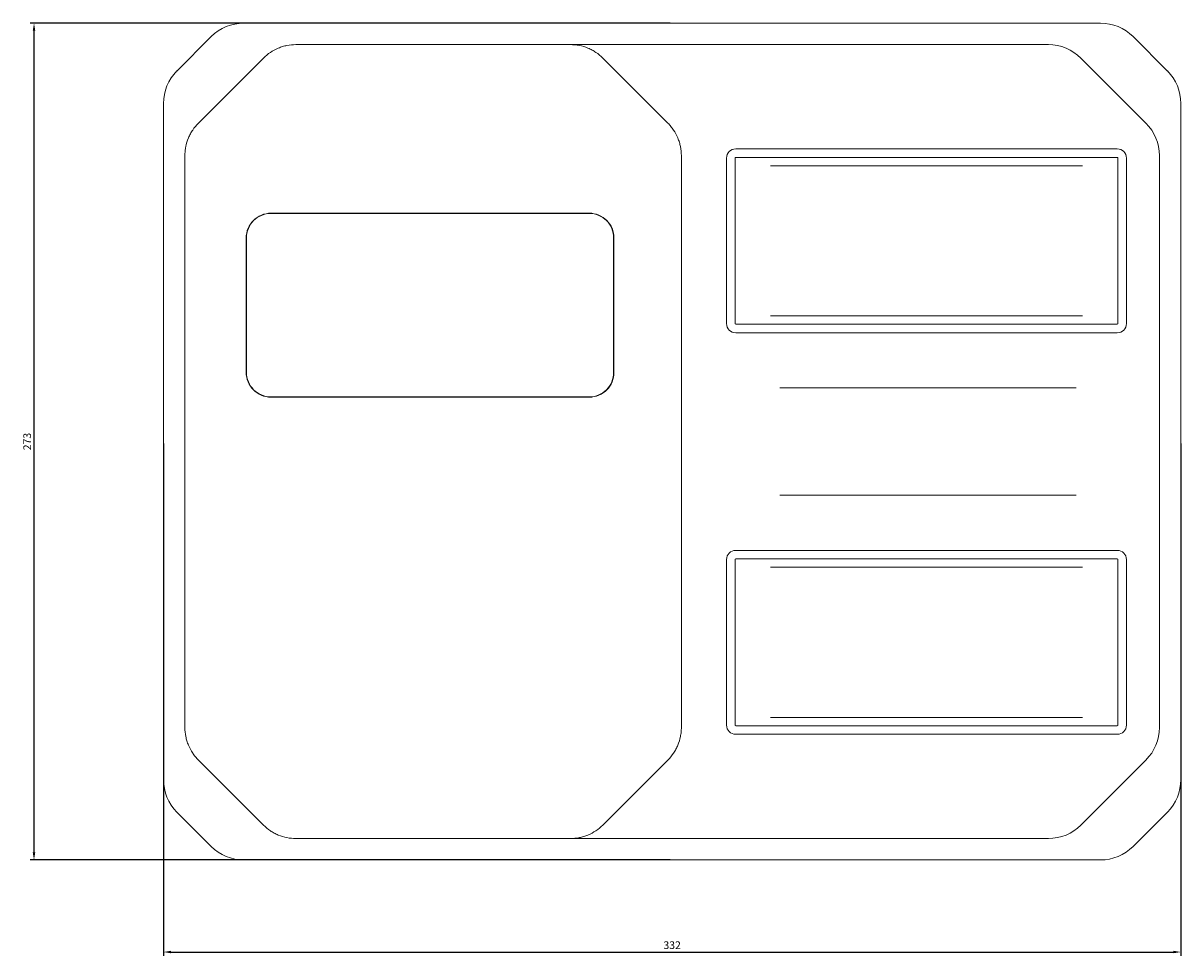
# Model space of a CAD drawing. Units: millimetres. Extents: x -161 to 439, y -434 to 180.
# Drawn here: x -161 to 217, y -161 to 144 of the extents above; entities that cross this region are included whole.
import ezdxf

# ---------------------------------------------------------------- set-up
doc = ezdxf.new("R2010")
doc.units = ezdxf.units.MM
doc.styles.get("Standard").update_dxf_attribs({"font": 'arial.ttf'})
doc.dimstyles.new('ISO-25', dxfattribs={"dimtxt": 2.5, "dimasz": 2.5, "dimexe": 1.25, "dimexo": 0.625, "dimtad": 1, "dimtxsty": 'Standard', "dimcen": 2.5, "dimadec": 0, "dimazin": 0, "dimtfac": 1, "dimtmove": 0, "dimatfit": 3, "dimfxl": 1, "dimarcsym": 0})

# ---------------------------------------------------------------- blocks, each defined once
blk = doc.blocks.new('A$C17AA1366')
at = {"color": 0, "linetype": 'Continuous', "lineweight": 0, "extrusion": (0, 1, 2.22045e-16)}
for p, q in [((-139.79, 191.5), (139.79, 191.5)), ((-161.61, 175.89), (-150.39, 187.11)), ((150.39, 187.11), (161.61, 175.89)), ((-78, 184.5), (-122.79, 184.5)), ((-33.21, 184.5), (-78, 184.5)), ((-33.21, 184.5), (122.79, 184.5)), ((-133.39, 180.11), (-154.61, 158.89)), ((-1.39, 158.89), (-22.61, 180.11)), ((133.39, 180.11), (154.61, 158.89)), ((-166, -55.29), (-166, 165.29)), ((166, 165.29), (166, -55.29)), ((-159, -38.29), (-159, 148.29)), ((3, 148.29), (3, -38.29)), ((17.75, 147.5), (17.75, 93.5)), ((20.55, 93.5), (20.55, 147.5)), ((20.75, 150.5), (145.25, 150.5)), ((20.75, 147.7), (145.25, 147.7)), ((145.45, 93.5), (145.45, 147.5)), ((148.25, 147.5), (148.25, 93.5)), ((159, 148.29), (159, -38.29)), ((83, 145), (32.04, 145)), ((133.96, 145), (83, 145)), ((-131, 129.5), (-78, 129.5)), ((-131, 129.4), (-78, 129.4)), ((-78, 129.5), (-27, 129.5)), ((-78, 129.4), (-27, 129.4)), ((-139, 121.5), (-139, 77.5)), ((-138.9, 121.5), (-138.9, 77.5)), ((-19.1, 77.5), (-19.1, 121.5)), ((-19, 77.5), (-19, 121.5)), ((32.04, 96), (83, 96)), ((83, 96), (133.96, 96)), ((145.25, 93.3), (20.75, 93.3)), ((20.75, 90.5), (145.25, 90.5)), ((83.5, 72.5), (35.15, 72.5)), ((131.85, 72.5), (83.5, 72.5)), ((-78, 69.6), (-131, 69.6)), ((-78, 69.5), (-131, 69.5)), ((-27, 69.6), (-78, 69.6)), ((-27, 69.5), (-78, 69.5)), ((35.15, 37.5), (83.5, 37.5)), ((83.5, 37.5), (131.85, 37.5)), ((20.75, 19.5), (145.25, 19.5)), ((17.75, 16.5), (17.75, -37.5)), ((20.55, -37.5), (20.55, 16.5)), ((20.75, 16.7), (145.25, 16.7)), ((145.45, -37.5), (145.45, 16.5)), ((148.25, 16.5), (148.25, -37.5)), ((83, 14), (32.04, 14)), ((133.96, 14), (83, 14)), ((145.25, -37.7), (20.75, -37.7)), ((32.04, -35), (83, -35)), ((83, -35), (133.96, -35)), ((20.75, -40.5), (145.25, -40.5)), ((-154.61, -48.89), (-133.39, -70.11)), ((-22.61, -70.11), (-1.39, -48.89)), ((154.61, -48.89), (133.39, -70.11)), ((-150.39, -77.11), (-161.61, -65.89)), ((161.61, -65.89), (150.39, -77.11)), ((-122.79, -74.5), (-78, -74.5)), ((-78, -74.5), (-33.21, -74.5)), ((122.79, -74.5), (-33.21, -74.5)), ((139.79, -81.5), (-139.79, -81.5))]:
    blk.add_line(p, q, dxfattribs=at)
at = {"color": 0, "linetype": 'Continuous', "lineweight": 0, "extrusion": (0, 2.22045e-16, -1)}
for centre, radius, start, end in [((139.79, 176.5), 15, 45, 90), ((-139.79, 176.5), 15, 90, 135), ((-122.79, 169.5), 15, 90, 135), ((151, 165.29), 15, 0, 45), ((-151, 165.29), 15, 135, 180), ((-144, 148.29), 15, 135, 180), ((-20.75, 147.5), 0.2, 0, 90), ((-145.25, 147.5), 0.2, 90, 180), ((-20.75, 93.5), 0.2, 270, 0), ((-145.25, 93.5), 0.2, 180, 270), ((-20.75, 16.5), 0.2, 0, 90), ((-145.25, 16.5), 0.2, 90, 180), ((-20.75, -37.5), 0.2, 270, 0), ((-145.25, -37.5), 0.2, 180, 270), ((-144, -38.29), 15, 180, 225), ((151, -55.29), 15, 315, 360), ((-151, -55.29), 15, 180, 225), ((-122.79, -59.5), 15, 225, 270), ((139.79, -66.5), 15, 270, 315), ((-139.79, -66.5), 15, 225, 270)]:
    blk.add_arc(centre, radius, start, end, dxfattribs=at)
at = {"color": 0, "linetype": 'Continuous', "lineweight": 0}
for centre, start, end in [((20.75, 147.5), 90, 180), ((145.25, 147.5), 360, 90), ((20.75, 93.5), 180, 270), ((145.25, 93.5), 270, 360), ((20.75, 16.5), 90, 180), ((145.25, 16.5), 0, 90), ((20.75, -37.5), 180, 270), ((145.25, -37.5), 270, 360)]:
    blk.add_arc(centre, 3, start, end, dxfattribs=at)
for points, knots in [([(-133.39, 180.11), (-132.69, 180.81), (-131.92, 181.44), (-130.29, 182.52), (-129.43, 182.98), (-128.07, 183.55), (-127.6, 183.71), (-126.66, 184), (-126.19, 184.12), (-124.75, 184.4), (-123.78, 184.5), (-122.79, 184.5)], [0, 0, 0, 0, 0.00298102, 0.00298102, 0.00596204, 0.00596204, 0.00745255, 0.00745255, 0.00894306, 0.00894306, 0.01192408, 0.01192408, 0.01192408, 0.01192408]), ([(-33.21, 184.5), (-32.22, 184.5), (-31.23, 184.4), (-29.31, 184.02), (-28.38, 183.73), (-27.02, 183.17), (-26.57, 182.96), (-25.7, 182.49), (-25.28, 182.24), (-24.07, 181.43), (-23.31, 180.81), (-22.61, 180.11)], [0, 0, 0, 0, 0.00298067, 0.00298067, 0.00596134, 0.00596134, 0.00745168, 0.00745168, 0.00894201, 0.00894201, 0.01192268, 0.01192268, 0.01192268, 0.01192268]), ([(-159, 148.29), (-159, 148.78), (-158.98, 149.28), (-158.93, 149.77), (-158.88, 150.26), (-158.8, 150.75), (-158.71, 151.24), (-158.51, 152.2), (-158.23, 153.13), (-157.85, 154.04), (-157.66, 154.49), (-157.45, 154.94), (-157.22, 155.38), (-156.99, 155.81), (-156.73, 156.23), (-156.46, 156.63), (-155.92, 157.44), (-155.3, 158.2), (-154.61, 158.89)], [0, 0, 0, 0, 0.00148659, 0.00148659, 0.00148659, 0.00297318, 0.00297318, 0.00297318, 0.00594636, 0.00594636, 0.00594636, 0.00743295, 0.00743295, 0.00743295, 0.00891954, 0.00891954, 0.00891954, 0.01189271, 0.01189271, 0.01189271, 0.01189271]), ([(-1.39, 158.89), (-1.05, 158.55), (-0.71, 158.18), (-0.4, 157.8), (-0.09, 157.42), (0.2, 157.02), (0.47, 156.62), (1.02, 155.81), (1.48, 154.95), (1.85, 154.04), (2.04, 153.59), (2.21, 153.12), (2.35, 152.65), (2.5, 152.17), (2.62, 151.7), (2.71, 151.22), (2.9, 150.26), (3, 149.28), (3, 148.29)], [0, 0, 0, 0, 0.00148569, 0.00148569, 0.00148569, 0.00296685, 0.00296685, 0.00296685, 0.00593716, 0.00593716, 0.00593716, 0.00742361, 0.00742361, 0.00742361, 0.00891053, 0.00891053, 0.00891053, 0.01188548, 0.01188548, 0.01188548, 0.01188548]), ([(-131, 129.5), (-132, 129.5), (-133.07, 129.3), (-135.04, 128.48), (-135.94, 127.87), (-137.36, 126.45), (-137.98, 125.55), (-138.8, 123.58), (-139, 122.51), (-139, 121.5)], [1.210936, 1.210936, 1.210936, 1.210936, 1.515045, 1.515045, 1.819155, 1.819155, 2.121344, 2.121344, 2.423533, 2.423533, 2.423533, 2.423533]), ([(-131, 129.4), (-131.99, 129.4), (-133.05, 129.2), (-134.99, 128.4), (-135.88, 127.79), (-137.28, 126.39), (-137.89, 125.5), (-138.7, 123.55), (-138.9, 122.49), (-138.9, 121.5)], [1.195808, 1.195808, 1.195808, 1.195808, 1.496113, 1.496113, 1.796418, 1.796418, 2.094827, 2.094827, 2.393236, 2.393236, 2.393236, 2.393236]), ([(-19, 121.5), (-19, 122.51), (-19.2, 123.58), (-20.02, 125.55), (-20.64, 126.45), (-22.06, 127.87), (-22.96, 128.48), (-24.93, 129.3), (-26, 129.5), (-27, 129.5)], [0, 0, 0, 0, 0.302132, 0.302132, 0.604265, 0.604265, 0.908176, 0.908176, 1.212087, 1.212087, 1.212087, 1.212087]), ([(-19.1, 121.5), (-19.1, 122.49), (-19.3, 123.55), (-20.11, 125.5), (-20.71, 126.39), (-22.12, 127.79), (-23.01, 128.4), (-24.95, 129.2), (-26.01, 129.4), (-27, 129.4)], [-4.784591, -4.784591, -4.784591, -4.784591, -4.486238, -4.486238, -4.187884, -4.187884, -3.887775, -3.887775, -3.587666, -3.587666, -3.587666, -3.587666]), ([(-139, 77.5), (-139, 76.5), (-138.8, 75.43), (-137.99, 73.46), (-137.37, 72.56), (-135.96, 71.14), (-135.06, 70.52), (-133.08, 69.7), (-132.01, 69.5), (-131, 69.5)], [2.423533, 2.423533, 2.423533, 2.423533, 2.724768, 2.724768, 3.026003, 3.026003, 3.331066, 3.331066, 3.636129, 3.636129, 3.636129, 3.636129]), ([(-138.9, 77.5), (-138.9, 76.51), (-138.7, 75.45), (-137.9, 73.51), (-137.29, 72.63), (-135.9, 71.22), (-135, 70.61), (-133.05, 69.8), (-131.99, 69.6), (-131, 69.6)], [2.393236, 2.393236, 2.393236, 2.393236, 2.690705, 2.690705, 2.988175, 2.988175, 3.289419, 3.289419, 3.590663, 3.590663, 3.590663, 3.590663]), ([(-27, 69.5), (-25.99, 69.5), (-24.92, 69.7), (-22.95, 70.52), (-22.04, 71.14), (-20.63, 72.56), (-20.01, 73.46), (-19.2, 75.43), (-19, 76.5), (-19, 77.5)], [3.633074, 3.633074, 3.633074, 3.633074, 3.937871, 3.937871, 4.242668, 4.242668, 4.543914, 4.543914, 4.84516, 4.84516, 4.84516, 4.84516]), ([(-27, 69.6), (-26.01, 69.6), (-24.95, 69.8), (-23, 70.61), (-22.11, 71.22), (-20.71, 72.62), (-20.1, 73.51), (-19.3, 75.45), (-19.1, 76.51), (-19.1, 77.5)], [-1.196924, -1.196924, -1.196924, -1.196924, -0.895942, -0.895942, -0.594959, -0.594959, -0.297479, -0.297479, 0, 0, 0, 0]), ([(-154.61, -48.89), (-154.95, -48.55), (-155.29, -48.18), (-155.6, -47.8), (-155.91, -47.42), (-156.2, -47.02), (-156.47, -46.62), (-157.02, -45.81), (-157.48, -44.95), (-157.85, -44.04), (-158.04, -43.59), (-158.21, -43.12), (-158.35, -42.65), (-158.5, -42.17), (-158.62, -41.7), (-158.71, -41.22), (-158.9, -40.26), (-159, -39.28), (-159, -38.29)], [0, 0, 0, 0, 0.00148569, 0.00148569, 0.00148569, 0.00296685, 0.00296685, 0.00296685, 0.00593716, 0.00593716, 0.00593716, 0.00742361, 0.00742361, 0.00742361, 0.00891053, 0.00891053, 0.00891053, 0.01188548, 0.01188548, 0.01188548, 0.01188548]), ([(3, -38.29), (3, -38.78), (2.98, -39.28), (2.93, -39.77), (2.88, -40.26), (2.8, -40.75), (2.71, -41.24), (2.51, -42.2), (2.23, -43.13), (1.85, -44.04), (1.66, -44.49), (1.45, -44.94), (1.22, -45.38), (0.99, -45.81), (0.73, -46.23), (0.46, -46.63), (-0.08, -47.44), (-0.7, -48.2), (-1.39, -48.89)], [0, 0, 0, 0, 0.00148659, 0.00148659, 0.00148659, 0.00297318, 0.00297318, 0.00297318, 0.00594636, 0.00594636, 0.00594636, 0.00743295, 0.00743295, 0.00743295, 0.00891954, 0.00891954, 0.00891954, 0.01189271, 0.01189271, 0.01189271, 0.01189271]), ([(-122.79, -74.5), (-123.78, -74.5), (-124.77, -74.4), (-126.69, -74.02), (-127.62, -73.73), (-128.98, -73.17), (-129.43, -72.96), (-130.3, -72.49), (-130.72, -72.24), (-131.93, -71.43), (-132.69, -70.81), (-133.39, -70.11)], [0, 0, 0, 0, 0.00298067, 0.00298067, 0.00596134, 0.00596134, 0.00745168, 0.00745168, 0.00894201, 0.00894201, 0.01192268, 0.01192268, 0.01192268, 0.01192268]), ([(-22.61, -70.11), (-23.31, -70.81), (-24.08, -71.44), (-25.71, -72.52), (-26.57, -72.98), (-27.93, -73.55), (-28.4, -73.71), (-29.34, -74), (-29.81, -74.12), (-31.25, -74.4), (-32.22, -74.5), (-33.21, -74.5)], [0, 0, 0, 0, 0.00298102, 0.00298102, 0.00596204, 0.00596204, 0.00745255, 0.00745255, 0.00894306, 0.00894306, 0.01192408, 0.01192408, 0.01192408, 0.01192408])]:
    blk.add_open_spline(points, degree=3, knots=knots, dxfattribs=at)
blk = doc.blocks.new('*D6')
at = {"color": 0, "lineweight": -2, "transparency": 16777216}
for p, q in [((-115.15, 6.43), (-115.15, -160.72)), ((216.85, 6.43), (216.85, -160.72)), ((-112.65, -159.47), (214.35, -159.47))]:
    blk.add_line(p, q, dxfattribs=at)
at = {"color": 0, "transparency": 16777216}
for points in [[(-112.65, -159.05), (-112.65, -159.88), (-115.15, -159.47)], [(214.35, -159.05), (214.35, -159.88), (216.85, -159.47)]]:
    blk.add_solid(points, dxfattribs=at)
at = {"layer": 'Defpoints', "color": 0, "transparency": 16777216}
for p in [(-115.15, 7.06), (216.85, 7.06), (216.85, -159.47)]:
    blk.add_point(p, dxfattribs=at)
at = {"color": 0, "transparency": 16777216, "insert": (50.85, -157.56), "char_height": 2.5, "attachment_point": 5}
blk.add_mtext('332', dxfattribs=at)
blk = doc.blocks.new('*D7')
at = {"color": 0, "lineweight": -2, "transparency": 16777216}
for p, q in [((50.23, 143.56), (-158.64, 143.56)), ((-157.39, -126.94), (-157.39, 141.06)), ((50.23, -129.44), (-158.64, -129.44))]:
    blk.add_line(p, q, dxfattribs=at)
at = {"color": 0, "transparency": 16777216}
for points in [[(-157.81, 141.06), (-156.98, 141.06), (-157.39, 143.56)], [(-157.81, -126.94), (-156.98, -126.94), (-157.39, -129.44)]]:
    blk.add_solid(points, dxfattribs=at)
at = {"layer": 'Defpoints', "color": 0, "transparency": 16777216}
for p in [(-157.39, 143.56), (50.85, 143.56), (50.85, -129.44)]:
    blk.add_point(p, dxfattribs=at)
at = {"color": 0, "transparency": 16777216, "insert": (-159.3, 7.06), "char_height": 2.5, "attachment_point": 5, "rotation": 90}
blk.add_mtext('273', dxfattribs=at)

msp = doc.modelspace()

# ---------------------------------------------------------------- block references
msp.add_blockref('A$C17AA1366', (50.852, -47.941))

# ---------------------------------------------------------------- dimensions: what is measured, and where the dimension line sits
at = {"color": 8}
dim = msp.add_linear_dim(base=(-157.394, 143.559), p1=(50.852, -129.441), p2=(50.852, 143.559), angle=90, dimstyle='ISO-25', dxfattribs=at)
dim.commit()
dim.dimension.update_dxf_attribs({"geometry": '*D7', "text_midpoint": (-159.296, 7.059)})
dim = msp.add_linear_dim(base=(216.852, -159.467), p1=(-115.148, 7.059), p2=(216.852, 7.059), dimstyle='ISO-25', dxfattribs=at)
dim.commit()
dim.dimension.update_dxf_attribs({"geometry": '*D6', "text_midpoint": (50.852, -157.565)})

doc.saveas('drawing.dxf')
